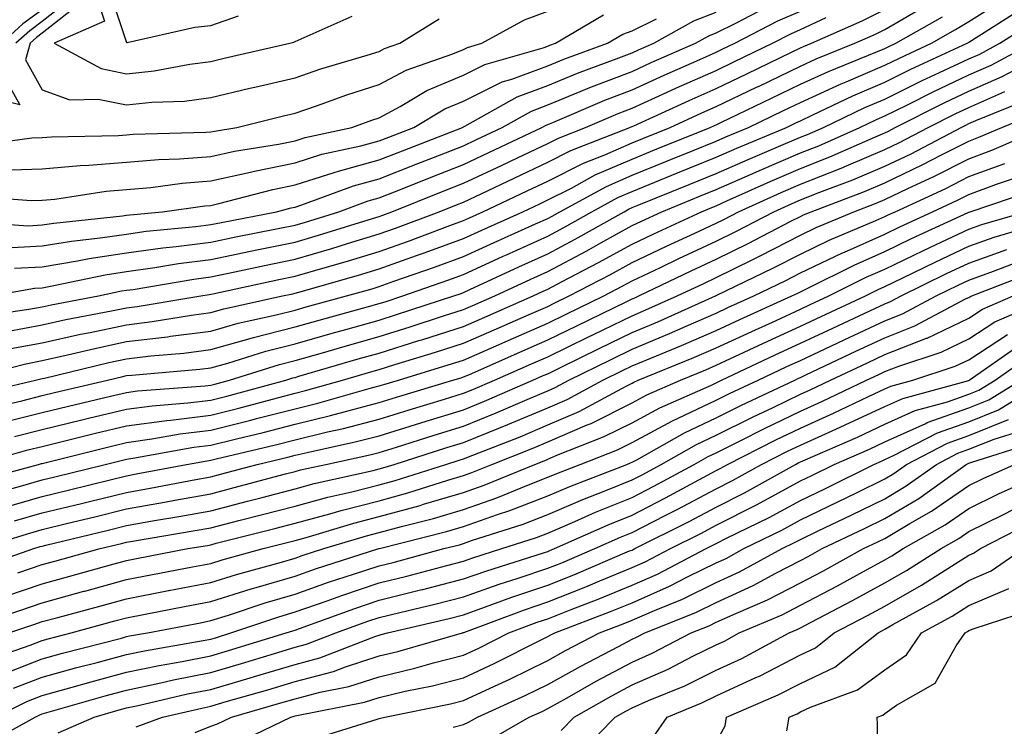
# Model space of a CAD drawing. Units: inches. Extents: x 1002803 to 1005443, y 7245098 to 7247738.
# Drawn here: x 1004325 to 1004442, y 7245431 to 7245515 of the extents above; entities that cross this region are included whole.
import ezdxf

# ---------------------------------------------------------------- set-up
doc = ezdxf.new("R2010")
doc.units = ezdxf.units.IN
doc.header["$MEASUREMENT"] = 0
doc.layers.add('Contour_10027245', color=7, linetype='Continuous', true_color=0xf0742d)

msp = doc.modelspace()

# ---------------------------------------------------------------- linework, layer by layer
at = {"layer": 'Contour_10027245'}
for points in [[(1004335.58, 7245519.45, 3044), (1004338.05, 7245512, 3044), (1004338.14, 7245512.01, 3044), (1004346.14, 7245513.83, 3044), (1004348.05, 7245514.04, 3044), (1004351.32, 7245515.19, 3044)], [(1004318.45, 7245471.92, 3031), (1004326.1, 7245473.87, 3031), (1004328.05, 7245474.24, 3031), (1004331.04, 7245474.91, 3031), (1004334.28, 7245475.69, 3031), (1004338.05, 7245476.49, 3031), (1004342.9, 7245477.07, 3031), (1004343.26, 7245477.13, 3031), (1004348.05, 7245477.75, 3031), (1004351.3, 7245478.67, 3031), (1004355.79, 7245479.66, 3031), (1004358.05, 7245480.24, 3031), (1004359.36, 7245480.61, 3031), (1004364.15, 7245481.92, 3031), (1004367.19, 7245482.78, 3031), (1004368.05, 7245483.03, 3031), (1004369.79, 7245483.66, 3031), (1004374.62, 7245485.35, 3031), (1004378.05, 7245486.6, 3031), (1004381.69, 7245488.28, 3031), (1004386.6, 7245490.47, 3031), (1004388.05, 7245491.13, 3031), (1004388.57, 7245491.4, 3031), (1004389.49, 7245491.92, 3031), (1004395.04, 7245494.93, 3031), (1004398.05, 7245496.25, 3031), (1004402.08, 7245497.89, 3031), (1004405.32, 7245499.19, 3031), (1004408.05, 7245500.3, 3031), (1004409.18, 7245500.79, 3031), (1004411.88, 7245501.92, 3031), (1004416.05, 7245503.92, 3031), (1004418.05, 7245504.88, 3031), (1004422.86, 7245507.11, 3031), (1004423.48, 7245507.35, 3031), (1004428.05, 7245509.3, 3031), (1004429.81, 7245510.16, 3031), (1004433.6, 7245511.92, 3031), (1004436.44, 7245513.53, 3031), (1004438.05, 7245514.5, 3031), (1004442.59, 7245517.38, 3031)], [(1004332.19, 7245517.78, 3041), (1004328.05, 7245514.51, 3041), (1004326.56, 7245513.41, 3041), (1004324.92, 7245511.92, 3041)], [(1004334.25, 7245518.12, 3043), (1004335.43, 7245514.54, 3043), (1004329.44, 7245511.92, 3043), (1004335.03, 7245508.9, 3043), (1004338.05, 7245508.3, 3043), (1004341.33, 7245508.64, 3043), (1004345.58, 7245509.45, 3043), (1004348.05, 7245509.75, 3043), (1004349.8, 7245510.17, 3043), (1004357.44, 7245511.92, 3043), (1004357.92, 7245512.05, 3043), (1004358.05, 7245512.11, 3043), (1004358.41, 7245512.28, 3043), (1004364.82, 7245515.15, 3043)], [(1004319.79, 7245470.18, 3030), (1004327.24, 7245471.92, 3030), (1004327.88, 7245472.09, 3030), (1004328.05, 7245472.12, 3030), (1004328.3, 7245472.17, 3030), (1004335.94, 7245474.03, 3030), (1004338.05, 7245474.47, 3030), (1004340.95, 7245474.82, 3030), (1004344.83, 7245475.14, 3030), (1004348.05, 7245475.57, 3030), (1004353.01, 7245476.96, 3030), (1004353.11, 7245476.98, 3030), (1004358.05, 7245478.24, 3030), (1004360.91, 7245479.06, 3030), (1004366.79, 7245480.66, 3030), (1004368.05, 7245481.01, 3030), (1004368.74, 7245481.23, 3030), (1004370.85, 7245481.92, 3030), (1004376.19, 7245483.78, 3030), (1004378.05, 7245484.46, 3030), (1004382.76, 7245486.63, 3030), (1004383.16, 7245486.81, 3030), (1004388.05, 7245489.03, 3030), (1004389.94, 7245490.03, 3030), (1004393.29, 7245491.92, 3030), (1004396.38, 7245493.59, 3030), (1004398.05, 7245494.32, 3030), (1004402.09, 7245495.96, 3030), (1004403.45, 7245496.52, 3030), (1004408.05, 7245498.38, 3030), (1004410.51, 7245499.46, 3030), (1004416.38, 7245501.92, 3030), (1004417.51, 7245502.46, 3030), (1004418.05, 7245502.72, 3030), (1004419.53, 7245503.4, 3030), (1004424.28, 7245505.69, 3030), (1004428.05, 7245507.3, 3030), (1004431.15, 7245508.82, 3030), (1004437.84, 7245511.92, 3030), (1004437.98, 7245511.99, 3030), (1004438.05, 7245512.04, 3030), (1004438.37, 7245512.24, 3030), (1004444.09, 7245515.88, 3030)], [(1004320.51, 7245479.46, 3034), (1004326.46, 7245480.33, 3034), (1004328.05, 7245480.63, 3034), (1004329.1, 7245480.87, 3034), (1004334.7, 7245481.92, 3034), (1004337.46, 7245482.51, 3034), (1004338.05, 7245482.59, 3034), (1004338.83, 7245482.7, 3034), (1004346.05, 7245483.92, 3034), (1004348.05, 7245484.19, 3034), (1004350.91, 7245484.78, 3034), (1004354.43, 7245485.54, 3034), (1004358.05, 7245486.29, 3034), (1004362.42, 7245487.55, 3034), (1004364.27, 7245488.14, 3034), (1004368.05, 7245489.28, 3034), (1004369.99, 7245489.98, 3034), (1004375.16, 7245491.92, 3034), (1004377.23, 7245492.74, 3034), (1004378.05, 7245493.06, 3034), (1004380.22, 7245494.09, 3034), (1004384.08, 7245495.89, 3034), (1004388.05, 7245497.78, 3034), (1004390.79, 7245499.18, 3034), (1004397.8, 7245501.92, 3034), (1004397.97, 7245502, 3034), (1004398.05, 7245502.03, 3034), (1004398.25, 7245502.12, 3034), (1004404.85, 7245505.12, 3034), (1004408.05, 7245506.55, 3034), (1004411.68, 7245508.29, 3034), (1004416.99, 7245510.86, 3034), (1004418.05, 7245511.37, 3034), (1004418.42, 7245511.55, 3034), (1004419.35, 7245511.92, 3034), (1004425.38, 7245514.59, 3034), (1004428.05, 7245515.93, 3034)], [(1004328.05, 7245515.9, 3040), (1004325.74, 7245514.23, 3040), (1004323.23, 7245511.92, 3040)], [(1004323.77, 7245487.64, 3037), (1004328.05, 7245487.87, 3037), (1004331.53, 7245488.44, 3037), (1004334.93, 7245488.8, 3037), (1004338.05, 7245489.27, 3037), (1004340.38, 7245489.59, 3037), (1004346.29, 7245490.16, 3037), (1004348.05, 7245490.39, 3037), (1004349.32, 7245490.65, 3037), (1004355.86, 7245491.92, 3037), (1004357.59, 7245492.38, 3037), (1004358.05, 7245492.47, 3037), (1004358.85, 7245492.72, 3037), (1004364.98, 7245494.99, 3037), (1004368.05, 7245495.82, 3037), (1004372.42, 7245497.55, 3037), (1004374.48, 7245498.35, 3037), (1004378.05, 7245499.74, 3037), (1004379.52, 7245500.45, 3037), (1004382.64, 7245501.92, 3037), (1004386.11, 7245503.86, 3037), (1004388.05, 7245504.6, 3037), (1004392.58, 7245506.45, 3037), (1004393.24, 7245506.73, 3037), (1004398.05, 7245508.58, 3037), (1004400.34, 7245509.63, 3037), (1004405.58, 7245511.92, 3037), (1004407.17, 7245512.8, 3037), (1004408.05, 7245513.16, 3037), (1004410.47, 7245514.34, 3037), (1004413.86, 7245516.11, 3037)], [(1004332.97, 7245517, 3042), (1004328.05, 7245513.1, 3042), (1004327.37, 7245512.6, 3042), (1004326.62, 7245511.92, 3042), (1004326.07, 7245509.94, 3042), (1004328.05, 7245506.37, 3042), (1004331.33, 7245505.2, 3042), (1004334.68, 7245505.29, 3042), (1004338.05, 7245504.62, 3042), (1004341.07, 7245504.94, 3042), (1004344.91, 7245505.06, 3042), (1004348.05, 7245505.46, 3042), (1004352.7, 7245506.57, 3042), (1004353.26, 7245506.71, 3042), (1004358.05, 7245507.83, 3042), (1004361.1, 7245508.87, 3042), (1004366.62, 7245510.49, 3042), (1004368.05, 7245510.95, 3042), (1004368.67, 7245511.3, 3042), (1004370.49, 7245511.92, 3042), (1004375.14, 7245514.83, 3042)], [(1004319.23, 7245490.74, 3038), (1004326.39, 7245490.26, 3038), (1004328.05, 7245490.35, 3038), (1004329.4, 7245490.57, 3038), (1004337.55, 7245491.42, 3038), (1004338.05, 7245491.49, 3038), (1004338.42, 7245491.55, 3038), (1004342.33, 7245491.92, 3038), (1004347.36, 7245492.61, 3038), (1004348.05, 7245492.66, 3038), (1004349.01, 7245492.88, 3038), (1004355.4, 7245494.57, 3038), (1004358.05, 7245495.09, 3038), (1004362.7, 7245496.57, 3038), (1004363.22, 7245496.75, 3038), (1004368.05, 7245498.07, 3038), (1004370.81, 7245499.16, 3038), (1004377.91, 7245501.92, 3038), (1004378, 7245501.97, 3038), (1004378.05, 7245501.99, 3038), (1004378.2, 7245502.07, 3038), (1004384.41, 7245505.56, 3038), (1004388.05, 7245506.92, 3038), (1004391.59, 7245508.38, 3038), (1004396.17, 7245510.05, 3038), (1004398.05, 7245510.77, 3038), (1004398.84, 7245511.13, 3038), (1004400.65, 7245511.92, 3038), (1004405.4, 7245514.57, 3038), (1004408.05, 7245515.62, 3038)], [(1004319.91, 7245493.78, 3039), (1004326.73, 7245493.24, 3039), (1004328.05, 7245493.28, 3039), (1004329.54, 7245493.41, 3039), (1004335.62, 7245494.35, 3039), (1004338.05, 7245494.55, 3039), (1004340.93, 7245494.8, 3039), (1004344.66, 7245495.31, 3039), (1004348.05, 7245495.57, 3039), (1004352.76, 7245496.63, 3039), (1004353.23, 7245496.74, 3039), (1004358.05, 7245497.72, 3039), (1004361.24, 7245498.73, 3039), (1004365.85, 7245499.72, 3039), (1004368.05, 7245500.32, 3039), (1004369.19, 7245500.78, 3039), (1004372.15, 7245501.92, 3039), (1004375.84, 7245504.13, 3039), (1004378.05, 7245505.05, 3039), (1004382.65, 7245507.32, 3039), (1004383.78, 7245507.65, 3039), (1004388.05, 7245509.25, 3039), (1004389.94, 7245510.03, 3039), (1004395.13, 7245511.92, 3039), (1004396.97, 7245513, 3039), (1004398.05, 7245513.38, 3039), (1004400.96, 7245514.83, 3039)], [(1004320.21, 7245499.76, 3041), (1004326.8, 7245500.67, 3041), (1004328.05, 7245500.71, 3041), (1004329.15, 7245500.82, 3041), (1004337.1, 7245500.97, 3041), (1004338.05, 7245501.05, 3041), (1004338.85, 7245501.12, 3041), (1004347.48, 7245501.35, 3041), (1004348.05, 7245501.4, 3041), (1004348.48, 7245501.49, 3041), (1004351.16, 7245501.92, 3041), (1004356.68, 7245503.29, 3041), (1004358.05, 7245503.61, 3041), (1004360.61, 7245504.48, 3041), (1004364.19, 7245505.78, 3041), (1004368.05, 7245507.01, 3041), (1004371.24, 7245508.73, 3041), (1004376.79, 7245510.66, 3041), (1004378.05, 7245511.19, 3041), (1004378.54, 7245511.43, 3041), (1004380.24, 7245511.92, 3041), (1004385.29, 7245514.68, 3041), (1004388.05, 7245515.72, 3041)], [(1004322.01, 7245481.92, 3035), (1004327.11, 7245482.86, 3035), (1004328.05, 7245482.9, 3035), (1004329.23, 7245483.1, 3035), (1004335.53, 7245484.44, 3035), (1004338.05, 7245484.82, 3035), (1004341.42, 7245485.29, 3035), (1004344.21, 7245485.76, 3035), (1004348.05, 7245486.25, 3035), (1004352.75, 7245487.22, 3035), (1004353.51, 7245487.38, 3035), (1004358.05, 7245488.3, 3035), (1004360.85, 7245489.12, 3035), (1004367.26, 7245491.13, 3035), (1004368.05, 7245491.36, 3035), (1004368.46, 7245491.51, 3035), (1004369.54, 7245491.92, 3035), (1004375.63, 7245494.34, 3035), (1004378.05, 7245495.29, 3035), (1004382.55, 7245497.42, 3035), (1004384.44, 7245498.31, 3035), (1004388.05, 7245500.02, 3035), (1004389.31, 7245500.66, 3035), (1004392.53, 7245501.92, 3035), (1004396.4, 7245503.57, 3035), (1004398.05, 7245504.21, 3035), (1004402.23, 7245506.1, 3035), (1004403.35, 7245506.62, 3035), (1004408.05, 7245508.7, 3035), (1004410.23, 7245509.74, 3035), (1004414.73, 7245511.92, 3035), (1004416.92, 7245513.05, 3035), (1004418.05, 7245513.55, 3035), (1004421.09, 7245514.96, 3035)], [(1004323.14, 7245496.83, 3040), (1004328.05, 7245497, 3040), (1004332.55, 7245497.42, 3040), (1004333.57, 7245497.44, 3040), (1004338.05, 7245497.8, 3040), (1004341.84, 7245498.13, 3040), (1004344.33, 7245498.2, 3040), (1004348.05, 7245498.49, 3040), (1004350.85, 7245499.12, 3040), (1004356.08, 7245499.95, 3040), (1004358.05, 7245500.34, 3040), (1004359.25, 7245500.72, 3040), (1004364.81, 7245501.92, 3040), (1004367.18, 7245502.79, 3040), (1004368.05, 7245503.06, 3040), (1004370.53, 7245504.4, 3040), (1004373.68, 7245506.29, 3040), (1004378.05, 7245508.12, 3040), (1004380.59, 7245509.38, 3040), (1004387.5, 7245511.37, 3040), (1004388.05, 7245511.58, 3040), (1004388.29, 7245511.68, 3040), (1004388.95, 7245511.92, 3040), (1004394.68, 7245515.29, 3040)], [(1004323.83, 7245477.7, 3033), (1004328.05, 7245478.5, 3033), (1004330.84, 7245479.13, 3033), (1004336.27, 7245480.14, 3033), (1004338.05, 7245480.51, 3033), (1004339.3, 7245480.67, 3033), (1004346.85, 7245481.92, 3033), (1004347.87, 7245482.1, 3033), (1004348.05, 7245482.12, 3033), (1004348.29, 7245482.16, 3033), (1004356.11, 7245483.86, 3033), (1004358.05, 7245484.26, 3033), (1004361.36, 7245485.23, 3033), (1004364, 7245485.97, 3033), (1004368.05, 7245487.2, 3033), (1004371.53, 7245488.44, 3033), (1004376.41, 7245490.28, 3033), (1004378.05, 7245490.88, 3033), (1004378.76, 7245491.21, 3033), (1004380.35, 7245491.92, 3033), (1004385.59, 7245494.38, 3033), (1004388.05, 7245495.54, 3033), (1004392.28, 7245497.69, 3033), (1004394.81, 7245498.68, 3033), (1004398.05, 7245500.09, 3033), (1004399.35, 7245500.62, 3033), (1004402.57, 7245501.92, 3033), (1004406.33, 7245503.64, 3033), (1004408.05, 7245504.4, 3033), (1004412.82, 7245506.69, 3033), (1004413.14, 7245506.83, 3033), (1004418.05, 7245509.21, 3033), (1004419.91, 7245510.06, 3033), (1004424.49, 7245511.92, 3033), (1004426.96, 7245513.01, 3033), (1004428.05, 7245513.56, 3033), (1004431.93, 7245515.8, 3033)], [(1004324.31, 7245475.66, 3032), (1004328.05, 7245476.37, 3032), (1004332.59, 7245477.38, 3032), (1004333.72, 7245477.59, 3032), (1004338.05, 7245478.5, 3032), (1004341.1, 7245478.87, 3032), (1004345.77, 7245479.64, 3032), (1004348.05, 7245479.94, 3032), (1004349.59, 7245480.38, 3032), (1004356.56, 7245481.92, 3032), (1004357.79, 7245482.18, 3032), (1004358.05, 7245482.24, 3032), (1004358.51, 7245482.38, 3032), (1004365.59, 7245484.38, 3032), (1004368.05, 7245485.12, 3032), (1004373.03, 7245486.9, 3032), (1004373.06, 7245486.91, 3032), (1004378.05, 7245488.74, 3032), (1004380.23, 7245489.74, 3032), (1004385.1, 7245491.92, 3032), (1004387.1, 7245492.87, 3032), (1004388.05, 7245493.32, 3032), (1004390.86, 7245494.73, 3032), (1004393.69, 7245496.28, 3032), (1004398.05, 7245498.17, 3032), (1004400.72, 7245499.25, 3032), (1004407.33, 7245501.92, 3032), (1004407.83, 7245502.14, 3032), (1004408.05, 7245502.24, 3032), (1004408.67, 7245502.55, 3032), (1004414.59, 7245505.38, 3032), (1004418.05, 7245507.05, 3032), (1004421.39, 7245508.58, 3032), (1004426.99, 7245510.86, 3032), (1004428.05, 7245511.3, 3032), (1004428.46, 7245511.51, 3032), (1004429.35, 7245511.92, 3032), (1004434.9, 7245515.07, 3032)], [(1004324.76, 7245485.21, 3036), (1004328.05, 7245485.39, 3036), (1004332.21, 7245486.08, 3036), (1004333.6, 7245486.37, 3036), (1004338.05, 7245487.05, 3036), (1004342.34, 7245487.63, 3036), (1004343.92, 7245487.79, 3036), (1004348.05, 7245488.32, 3036), (1004351.03, 7245488.94, 3036), (1004356.04, 7245489.91, 3036), (1004358.05, 7245490.32, 3036), (1004359.29, 7245490.68, 3036), (1004363.25, 7245491.92, 3036), (1004366.75, 7245493.22, 3036), (1004368.05, 7245493.57, 3036), (1004370.77, 7245494.64, 3036), (1004374.03, 7245495.94, 3036), (1004378.05, 7245497.52, 3036), (1004381.04, 7245498.93, 3036), (1004387.35, 7245501.92, 3036), (1004387.8, 7245502.17, 3036), (1004388.05, 7245502.27, 3036), (1004388.64, 7245502.51, 3036), (1004394.82, 7245505.15, 3036), (1004398.05, 7245506.39, 3036), (1004401.86, 7245508.11, 3036), (1004406.12, 7245509.99, 3036), (1004408.05, 7245510.85, 3036), (1004408.77, 7245511.2, 3036), (1004410.27, 7245511.92, 3036), (1004415.38, 7245514.59, 3036), (1004418.05, 7245515.74, 3036)], [(1004321.46, 7245468.51, 3029), (1004325.61, 7245469.48, 3029), (1004328.05, 7245470.09, 3029), (1004329.51, 7245470.46, 3029), (1004335.79, 7245471.92, 3029), (1004337.61, 7245472.36, 3029), (1004338.05, 7245472.46, 3029), (1004338.66, 7245472.53, 3029), (1004346.76, 7245473.21, 3029), (1004348.05, 7245473.38, 3029), (1004350.08, 7245473.95, 3029), (1004354.6, 7245475.37, 3029), (1004358.05, 7245476.25, 3029), (1004362.46, 7245477.51, 3029), (1004364.08, 7245477.95, 3029), (1004368.05, 7245479.06, 3029), (1004370.23, 7245479.74, 3029), (1004376.91, 7245481.92, 3029), (1004377.76, 7245482.21, 3029), (1004378.05, 7245482.32, 3029), (1004378.8, 7245482.67, 3029), (1004384.6, 7245485.37, 3029), (1004388.05, 7245486.92, 3029), (1004391.31, 7245488.66, 3029), (1004397.11, 7245491.92, 3029), (1004397.72, 7245492.25, 3029), (1004398.05, 7245492.4, 3029), (1004398.85, 7245492.72, 3029), (1004404.82, 7245495.15, 3029), (1004408.05, 7245496.46, 3029), (1004411.84, 7245498.13, 3029), (1004416.01, 7245499.88, 3029), (1004418.05, 7245500.75, 3029), (1004418.89, 7245501.08, 3029), (1004420.77, 7245501.92, 3029), (1004425.69, 7245504.28, 3029), (1004428.05, 7245505.29, 3029), (1004432.49, 7245507.48, 3029), (1004434.56, 7245508.43, 3029), (1004438.05, 7245510.08, 3029), (1004439.33, 7245510.64, 3029), (1004441.71, 7245511.92, 3029), (1004445.59, 7245514.38, 3029)], [(1004323.13, 7245466.84, 3028), (1004328.05, 7245468.08, 3028), (1004331.14, 7245468.83, 3028), (1004336.14, 7245470.01, 3028), (1004338.05, 7245470.46, 3028), (1004339.33, 7245470.64, 3028), (1004347.38, 7245471.25, 3028), (1004348.05, 7245471.33, 3028), (1004348.52, 7245471.45, 3028), (1004350.27, 7245471.92, 3028), (1004356.19, 7245473.78, 3028), (1004358.05, 7245474.24, 3028), (1004361.31, 7245475.18, 3028), (1004364, 7245475.97, 3028), (1004368.05, 7245477.11, 3028), (1004371.72, 7245478.25, 3028), (1004375.67, 7245479.54, 3028), (1004378.05, 7245480.3, 3028), (1004379.17, 7245480.8, 3028), (1004381.75, 7245481.92, 3028), (1004386.05, 7245483.92, 3028), (1004388.05, 7245484.82, 3028), (1004392.69, 7245487.28, 3028), (1004394.36, 7245488.23, 3028), (1004398.05, 7245490.27, 3028), (1004399.16, 7245490.81, 3028), (1004401.59, 7245491.92, 3028), (1004406.18, 7245493.79, 3028), (1004408.05, 7245494.55, 3028), (1004412.75, 7245496.62, 3028), (1004413.17, 7245496.8, 3028), (1004418.05, 7245498.89, 3028), (1004420.22, 7245499.75, 3028), (1004425.11, 7245501.92, 3028), (1004427.09, 7245502.88, 3028), (1004428.05, 7245503.29, 3028), (1004430.74, 7245504.61, 3028), (1004433.81, 7245506.16, 3028), (1004438.05, 7245508.16, 3028), (1004440.67, 7245509.3, 3028), (1004445.57, 7245511.92, 3028)], [(1004324.73, 7245465.24, 3027), (1004328.05, 7245466.07, 3027), (1004332.76, 7245467.21, 3027), (1004333.53, 7245467.4, 3027), (1004338.05, 7245468.48, 3027), (1004341.08, 7245468.89, 3027), (1004345.34, 7245469.21, 3027), (1004348.05, 7245469.55, 3027), (1004349.94, 7245470.03, 3027), (1004356.95, 7245471.92, 3027), (1004357.79, 7245472.18, 3027), (1004358.05, 7245472.25, 3027), (1004358.51, 7245472.38, 3027), (1004365.53, 7245474.44, 3027), (1004368.05, 7245475.14, 3027), (1004372.75, 7245476.62, 3027), (1004373.22, 7245476.75, 3027), (1004378.05, 7245478.31, 3027), (1004380.57, 7245479.4, 3027), (1004386.31, 7245481.92, 3027), (1004387.5, 7245482.47, 3027), (1004388.05, 7245482.72, 3027), (1004389.76, 7245483.63, 3027), (1004394.09, 7245485.88, 3027), (1004398.05, 7245488.08, 3027), (1004400.66, 7245489.31, 3027), (1004406.3, 7245491.92, 3027), (1004407.54, 7245492.43, 3027), (1004408.05, 7245492.63, 3027), (1004409.32, 7245493.19, 3027), (1004414.47, 7245495.5, 3027), (1004418.05, 7245497.03, 3027), (1004421.55, 7245498.42, 3027), (1004426.95, 7245500.82, 3027), (1004428.05, 7245501.29, 3027), (1004428.48, 7245501.49, 3027), (1004429.3, 7245501.92, 3027), (1004435.12, 7245504.85, 3027), (1004438.05, 7245506.24, 3027), (1004442.01, 7245507.96, 3027), (1004446.49, 7245510.36, 3027)], [(1004323.72, 7245507.59, 3041), (1004325.38, 7245504.59, 3041), (1004321.66, 7245505.53, 3041)], [(1004320.19, 7245461.92, 3026), (1004326.34, 7245463.63, 3026), (1004328.05, 7245464.05, 3026), (1004330.87, 7245464.74, 3026), (1004334.35, 7245465.62, 3026), (1004338.05, 7245466.51, 3026), (1004342.82, 7245467.15, 3026), (1004343.32, 7245467.19, 3026), (1004348.05, 7245467.76, 3026), (1004351.37, 7245468.6, 3026), (1004355.97, 7245469.84, 3026), (1004358.05, 7245470.38, 3026), (1004359.29, 7245470.68, 3026), (1004363.67, 7245471.92, 3026), (1004367.05, 7245472.92, 3026), (1004368.05, 7245473.19, 3026), (1004369.9, 7245473.77, 3026), (1004374.73, 7245475.24, 3026), (1004378.05, 7245476.3, 3026), (1004381.96, 7245478.01, 3026), (1004385.85, 7245479.72, 3026), (1004388.05, 7245480.68, 3026), (1004388.88, 7245481.09, 3026), (1004390.59, 7245481.92, 3026), (1004395.49, 7245484.48, 3026), (1004398.05, 7245485.89, 3026), (1004402.14, 7245487.83, 3026), (1004405.52, 7245489.39, 3026), (1004408.05, 7245490.56, 3026), (1004408.96, 7245491.01, 3026), (1004410.7, 7245491.92, 3026), (1004415.77, 7245494.2, 3026), (1004418.05, 7245495.17, 3026), (1004422.87, 7245497.1, 3026), (1004423.5, 7245497.37, 3026), (1004428.05, 7245499.3, 3026), (1004429.82, 7245500.15, 3026), (1004433.21, 7245501.92, 3026), (1004436.43, 7245503.54, 3026), (1004438.05, 7245504.3, 3026), (1004442.3, 7245506.17, 3026)], [(1004320.08, 7245459.89, 3025), (1004327.61, 7245461.92, 3025), (1004327.95, 7245462.02, 3025), (1004328.05, 7245462.04, 3025), (1004328.21, 7245462.08, 3025), (1004335.95, 7245464.02, 3025), (1004338.05, 7245464.53, 3025), (1004341.07, 7245464.94, 3025), (1004344.43, 7245465.54, 3025), (1004348.05, 7245465.98, 3025), (1004352.81, 7245467.16, 3025), (1004353.48, 7245467.35, 3025), (1004358.05, 7245468.53, 3025), (1004360.77, 7245469.2, 3025), (1004367.12, 7245470.99, 3025), (1004368.05, 7245471.23, 3025), (1004368.58, 7245471.39, 3025), (1004370.32, 7245471.92, 3025), (1004376.24, 7245473.73, 3025), (1004378.05, 7245474.31, 3025), (1004382.3, 7245476.17, 3025), (1004383.34, 7245476.63, 3025), (1004388.05, 7245478.69, 3025), (1004390.22, 7245479.75, 3025), (1004394.7, 7245481.92, 3025), (1004396.9, 7245483.07, 3025), (1004398.05, 7245483.71, 3025), (1004401.44, 7245485.31, 3025), (1004403.62, 7245486.35, 3025), (1004408.05, 7245488.41, 3025), (1004410.39, 7245489.58, 3025), (1004414.9, 7245491.92, 3025), (1004417.07, 7245492.9, 3025), (1004418.05, 7245493.32, 3025), (1004420.36, 7245494.23, 3025), (1004424.26, 7245495.71, 3025), (1004428.05, 7245497.32, 3025), (1004431.17, 7245498.8, 3025), (1004437.12, 7245501.92, 3025), (1004437.74, 7245502.23, 3025), (1004438.05, 7245502.38, 3025), (1004438.87, 7245502.74, 3025), (1004444.83, 7245505.14, 3025)], [(1004321.66, 7245458.31, 3024), (1004325.47, 7245459.34, 3024), (1004328.05, 7245460.07, 3024), (1004329.53, 7245460.44, 3024), (1004335.51, 7245461.92, 3024), (1004338.05, 7245462.55, 3024), (1004338.78, 7245462.65, 3024), (1004346.02, 7245463.95, 3024), (1004348.05, 7245464.2, 3024), (1004351.09, 7245464.96, 3024), (1004354.26, 7245465.71, 3024), (1004358.05, 7245466.7, 3024), (1004362.26, 7245467.71, 3024), (1004364.46, 7245468.33, 3024), (1004368.05, 7245469.25, 3024), (1004370.08, 7245469.89, 3024), (1004376.78, 7245471.92, 3024), (1004377.76, 7245472.21, 3024), (1004378.05, 7245472.31, 3024), (1004378.74, 7245472.61, 3024), (1004384.74, 7245475.23, 3024), (1004388.05, 7245476.69, 3024), (1004391.57, 7245478.4, 3024), (1004397.34, 7245481.21, 3024), (1004398.05, 7245481.56, 3024), (1004398.3, 7245481.67, 3024), (1004398.88, 7245481.92, 3024), (1004405.08, 7245484.89, 3024), (1004408.05, 7245486.27, 3024), (1004411.84, 7245488.13, 3024), (1004416.91, 7245490.78, 3024), (1004418.05, 7245491.36, 3024), (1004418.42, 7245491.55, 3024), (1004419.31, 7245491.92, 3024), (1004425.65, 7245494.32, 3024), (1004428.05, 7245495.34, 3024), (1004432.5, 7245497.47, 3024), (1004434.79, 7245498.66, 3024), (1004438.05, 7245500.31, 3024), (1004439.22, 7245500.75, 3024), (1004441.94, 7245501.92, 3024), (1004446.29, 7245503.68, 3024)], [(1004323.24, 7245456.73, 3023), (1004328.05, 7245458.11, 3023), (1004331.11, 7245458.86, 3023), (1004336.27, 7245460.14, 3023), (1004338.05, 7245460.57, 3023), (1004339.19, 7245460.78, 3023), (1004345.16, 7245461.92, 3023), (1004347.61, 7245462.36, 3023), (1004348.05, 7245462.42, 3023), (1004348.7, 7245462.57, 3023), (1004355.73, 7245464.24, 3023), (1004358.05, 7245464.85, 3023), (1004361.91, 7245465.78, 3023), (1004363.79, 7245466.18, 3023), (1004368.05, 7245467.28, 3023), (1004371.59, 7245468.38, 3023), (1004375.79, 7245469.66, 3023), (1004378.05, 7245470.36, 3023), (1004379.16, 7245470.81, 3023), (1004381.72, 7245471.92, 3023), (1004386.13, 7245473.84, 3023), (1004388.05, 7245474.68, 3023), (1004392.9, 7245477.07, 3023), (1004393.47, 7245477.34, 3023), (1004398.05, 7245479.57, 3023), (1004399.71, 7245480.26, 3023), (1004403.42, 7245481.92, 3023), (1004406.56, 7245483.41, 3023), (1004408.05, 7245484.11, 3023), (1004412.38, 7245486.25, 3023), (1004413.28, 7245486.69, 3023), (1004418.05, 7245489.13, 3023), (1004419.93, 7245490.04, 3023), (1004424.38, 7245491.92, 3023), (1004427.04, 7245492.93, 3023), (1004428.05, 7245493.36, 3023), (1004430.79, 7245494.66, 3023), (1004433.88, 7245496.09, 3023), (1004438.05, 7245498.2, 3023), (1004440.76, 7245499.21, 3023), (1004447.03, 7245501.92, 3023)], [(1004324.76, 7245455.21, 3022), (1004328.05, 7245456.16, 3022), (1004332.69, 7245457.28, 3022), (1004333.66, 7245457.53, 3022), (1004338.05, 7245458.6, 3022), (1004340.86, 7245459.11, 3022), (1004346.26, 7245460.13, 3022), (1004348.05, 7245460.46, 3022), (1004349.21, 7245460.76, 3022), (1004353.57, 7245461.92, 3022), (1004357.19, 7245462.78, 3022), (1004358.05, 7245463, 3022), (1004359.48, 7245463.35, 3022), (1004365.35, 7245464.62, 3022), (1004368.05, 7245465.31, 3022), (1004372.98, 7245466.85, 3022), (1004373.09, 7245466.88, 3022), (1004378.05, 7245468.41, 3022), (1004380.55, 7245469.42, 3022), (1004386.29, 7245471.92, 3022), (1004387.51, 7245472.46, 3022), (1004388.05, 7245472.69, 3022), (1004389.56, 7245473.43, 3022), (1004394.24, 7245475.73, 3022), (1004398.05, 7245477.58, 3022), (1004401.11, 7245478.86, 3022), (1004407.96, 7245481.92, 3022), (1004408.02, 7245481.95, 3022), (1004408.05, 7245481.96, 3022), (1004408.13, 7245482, 3022), (1004414.77, 7245485.2, 3022), (1004418.05, 7245486.89, 3022), (1004421.45, 7245488.52, 3022), (1004427.01, 7245490.88, 3022), (1004428.05, 7245491.34, 3022), (1004428.44, 7245491.53, 3022), (1004429.27, 7245491.92, 3022), (1004435.29, 7245494.68, 3022), (1004438.05, 7245496.09, 3022), (1004442.31, 7245497.66, 3022)], [(1004320.65, 7245451.92, 3021), (1004326.28, 7245453.69, 3021), (1004328.05, 7245454.2, 3021), (1004331.06, 7245454.93, 3021), (1004334.27, 7245455.7, 3021), (1004338.05, 7245456.63, 3021), (1004342.54, 7245457.43, 3021), (1004343.8, 7245457.67, 3021), (1004348.05, 7245458.44, 3021), (1004350.81, 7245459.16, 3021), (1004356.91, 7245460.78, 3021), (1004358.05, 7245461.08, 3021), (1004358.71, 7245461.26, 3021), (1004361.7, 7245461.92, 3021), (1004366.93, 7245463.04, 3021), (1004368.05, 7245463.34, 3021), (1004370.11, 7245463.98, 3021), (1004374.57, 7245465.4, 3021), (1004378.05, 7245466.47, 3021), (1004381.94, 7245468.03, 3021), (1004385.89, 7245469.76, 3021), (1004388.05, 7245470.67, 3021), (1004388.92, 7245471.05, 3021), (1004390.54, 7245471.92, 3021), (1004395.58, 7245474.39, 3021), (1004398.05, 7245475.59, 3021), (1004402.51, 7245477.46, 3021), (1004404.46, 7245478.33, 3021), (1004408.05, 7245479.89, 3021), (1004409.44, 7245480.53, 3021), (1004412.5, 7245481.92, 3021), (1004416.24, 7245483.73, 3021), (1004418.05, 7245484.65, 3021), (1004422.96, 7245487.01, 3021), (1004423.26, 7245487.13, 3021), (1004428.05, 7245489.26, 3021), (1004429.84, 7245490.13, 3021), (1004433.71, 7245491.92, 3021), (1004436.68, 7245493.29, 3021), (1004438.05, 7245493.98, 3021), (1004441.31, 7245495.18, 3021), (1004443.91, 7245496.06, 3021)], [(1004320.37, 7245449.6, 3020), (1004327.03, 7245451.92, 3020), (1004327.81, 7245452.16, 3020), (1004328.05, 7245452.23, 3020), (1004328.46, 7245452.33, 3020), (1004335.85, 7245454.12, 3020), (1004338.05, 7245454.65, 3020), (1004341.38, 7245455.25, 3020), (1004344.24, 7245455.73, 3020), (1004348.05, 7245456.42, 3020), (1004352.42, 7245457.55, 3020), (1004354.13, 7245458, 3020), (1004358.05, 7245459.03, 3020), (1004360.33, 7245459.64, 3020), (1004367.33, 7245461.2, 3020), (1004368.05, 7245461.38, 3020), (1004368.47, 7245461.5, 3020), (1004369.8, 7245461.92, 3020), (1004376.06, 7245463.91, 3020), (1004378.05, 7245464.53, 3020), (1004382.42, 7245466.3, 3020), (1004383.32, 7245466.65, 3020), (1004388.05, 7245468.64, 3020), (1004390.34, 7245469.63, 3020), (1004394.6, 7245471.92, 3020), (1004396.92, 7245473.05, 3020), (1004398.05, 7245473.61, 3020), (1004400.95, 7245474.82, 3020), (1004403.94, 7245476.03, 3020), (1004408.05, 7245477.82, 3020), (1004410.84, 7245479.13, 3020), (1004417.04, 7245481.92, 3020), (1004417.73, 7245482.24, 3020), (1004418.05, 7245482.42, 3020), (1004419, 7245482.87, 3020), (1004424.41, 7245485.56, 3020), (1004428.05, 7245487.18, 3020), (1004431.24, 7245488.73, 3020), (1004437.95, 7245491.82, 3020), (1004438.05, 7245491.87, 3020), (1004438.09, 7245491.88, 3020), (1004438.21, 7245491.92, 3020), (1004445.56, 7245494.41, 3020)], [(1004325.16, 7245449.03, 3019), (1004328.05, 7245450.03, 3019), (1004329.53, 7245450.44, 3019), (1004334.9, 7245451.92, 3019), (1004337.43, 7245452.54, 3019), (1004338.05, 7245452.68, 3019), (1004338.98, 7245452.85, 3019), (1004345.95, 7245454.02, 3019), (1004348.05, 7245454.4, 3019), (1004351.39, 7245455.26, 3019), (1004354.04, 7245455.93, 3019), (1004358.05, 7245456.98, 3019), (1004361.93, 7245458.04, 3019), (1004364.81, 7245458.68, 3019), (1004368.05, 7245459.49, 3019), (1004369.95, 7245460.02, 3019), (1004375.95, 7245461.92, 3019), (1004377.54, 7245462.43, 3019), (1004378.05, 7245462.58, 3019), (1004379.16, 7245463.03, 3019), (1004384.76, 7245465.21, 3019), (1004388.05, 7245466.61, 3019), (1004391.76, 7245468.21, 3019), (1004397.35, 7245471.22, 3019), (1004398.05, 7245471.57, 3019), (1004398.28, 7245471.69, 3019), (1004398.8, 7245471.92, 3019), (1004405.37, 7245474.6, 3019), (1004408.05, 7245475.76, 3019), (1004412.26, 7245477.71, 3019), (1004415.15, 7245479.02, 3019), (1004418.05, 7245480.34, 3019), (1004419.12, 7245480.85, 3019), (1004421.42, 7245481.92, 3019), (1004425.84, 7245484.13, 3019), (1004428.05, 7245485.1, 3019), (1004432.64, 7245487.33, 3019), (1004434.15, 7245488.02, 3019), (1004438.05, 7245489.85, 3019), (1004439.57, 7245490.4, 3019), (1004444.75, 7245491.92, 3019)], [(1004323.7, 7245446.27, 3018), (1004328.05, 7245447.76, 3018), (1004331.31, 7245448.66, 3018), (1004336.13, 7245450, 3018), (1004338.05, 7245450.52, 3018), (1004339.22, 7245450.75, 3018), (1004345.34, 7245451.92, 3018), (1004347.66, 7245452.31, 3018), (1004348.05, 7245452.38, 3018), (1004348.67, 7245452.55, 3018), (1004355.66, 7245454.31, 3018), (1004358.05, 7245454.94, 3018), (1004362.2, 7245456.07, 3018), (1004363.51, 7245456.46, 3018), (1004368.05, 7245457.6, 3018), (1004371.43, 7245458.54, 3018), (1004376.17, 7245460.04, 3018), (1004378.05, 7245460.59, 3018), (1004379.03, 7245460.94, 3018), (1004381.4, 7245461.92, 3018), (1004386.18, 7245463.79, 3018), (1004388.05, 7245464.58, 3018), (1004392.74, 7245466.61, 3018), (1004393.19, 7245466.78, 3018), (1004398.05, 7245469.22, 3018), (1004399.81, 7245470.16, 3018), (1004403.79, 7245471.92, 3018), (1004406.82, 7245473.15, 3018), (1004408.05, 7245473.69, 3018), (1004411.36, 7245475.23, 3018), (1004413.66, 7245476.31, 3018), (1004418.05, 7245478.32, 3018), (1004420.5, 7245479.47, 3018), (1004425.75, 7245481.92, 3018), (1004427.29, 7245482.68, 3018), (1004428.05, 7245483.02, 3018), (1004430.19, 7245484.06, 3018), (1004434.03, 7245485.94, 3018), (1004438.05, 7245487.84, 3018), (1004441.06, 7245488.91, 3018), (1004446.7, 7245490.57, 3018)], [(1004318.42, 7245442.29, 3017), (1004325.38, 7245444.59, 3017), (1004328.05, 7245445.5, 3017), (1004332.99, 7245446.86, 3017), (1004333.08, 7245446.89, 3017), (1004338.05, 7245448.26, 3017), (1004341.13, 7245448.84, 3017), (1004345.88, 7245449.75, 3017), (1004348.05, 7245450.17, 3017), (1004349.38, 7245450.59, 3017), (1004354.25, 7245451.92, 3017), (1004357.28, 7245452.69, 3017), (1004358.05, 7245452.89, 3017), (1004359.38, 7245453.25, 3017), (1004365.02, 7245454.95, 3017), (1004368.05, 7245455.72, 3017), (1004372.91, 7245457.06, 3017), (1004373.31, 7245457.18, 3017), (1004378.05, 7245458.58, 3017), (1004380.52, 7245459.45, 3017), (1004386.5, 7245461.92, 3017), (1004387.61, 7245462.36, 3017), (1004388.05, 7245462.54, 3017), (1004389.14, 7245463.01, 3017), (1004394.75, 7245465.22, 3017), (1004398.05, 7245466.87, 3017), (1004401.34, 7245468.63, 3017), (1004407.47, 7245471.34, 3017), (1004408.05, 7245471.62, 3017), (1004408.68, 7245471.92, 3017), (1004415.05, 7245474.92, 3017), (1004418.05, 7245476.3, 3017), (1004421.88, 7245478.09, 3017), (1004426.28, 7245480.15, 3017), (1004428.05, 7245480.98, 3017), (1004428.72, 7245481.25, 3017), (1004430, 7245481.92, 3017), (1004435.39, 7245484.58, 3017), (1004438.05, 7245485.82, 3017), (1004442.54, 7245487.43, 3017)], [(1004324.07, 7245441.92, 3016), (1004327.06, 7245442.91, 3016), (1004328.05, 7245443.25, 3016), (1004329.88, 7245443.75, 3016), (1004334.87, 7245445.1, 3016), (1004338.05, 7245445.98, 3016), (1004343.03, 7245446.94, 3016), (1004343.08, 7245446.95, 3016), (1004348.05, 7245447.9, 3016), (1004351.11, 7245448.86, 3016), (1004356.46, 7245450.33, 3016), (1004358.05, 7245450.8, 3016), (1004358.88, 7245451.09, 3016), (1004361.48, 7245451.92, 3016), (1004366.53, 7245453.44, 3016), (1004368.05, 7245453.82, 3016), (1004370.68, 7245454.55, 3016), (1004374.47, 7245455.5, 3016), (1004378.05, 7245456.56, 3016), (1004382.01, 7245457.96, 3016), (1004385.55, 7245459.42, 3016), (1004388.05, 7245460.39, 3016), (1004389.12, 7245460.85, 3016), (1004391.9, 7245461.92, 3016), (1004396.31, 7245463.66, 3016), (1004398.05, 7245464.53, 3016), (1004402.86, 7245467.11, 3016), (1004403.52, 7245467.39, 3016), (1004408.05, 7245469.54, 3016), (1004409.64, 7245470.33, 3016), (1004413.02, 7245471.92, 3016), (1004416.44, 7245473.53, 3016), (1004418.05, 7245474.26, 3016), (1004422.49, 7245476.36, 3016), (1004423.25, 7245476.72, 3016), (1004428.05, 7245478.97, 3016), (1004430.17, 7245479.8, 3016), (1004434.17, 7245481.92, 3016), (1004436.77, 7245483.2, 3016), (1004438.05, 7245483.8, 3016), (1004440.98, 7245484.85, 3016), (1004443.96, 7245486.01, 3016)], [(1004321.33, 7245438.64, 3015), (1004326.59, 7245440.46, 3015), (1004328.05, 7245441.02, 3015), (1004328.75, 7245441.22, 3015), (1004331.48, 7245441.92, 3015), (1004336.64, 7245443.33, 3015), (1004338.05, 7245443.72, 3015), (1004340.27, 7245444.14, 3015), (1004344.93, 7245445.04, 3015), (1004348.05, 7245445.63, 3015), (1004352.84, 7245447.13, 3015), (1004353.43, 7245447.3, 3015), (1004358.05, 7245448.67, 3015), (1004360.46, 7245449.51, 3015), (1004367.99, 7245451.92, 3015), (1004368.04, 7245451.93, 3015), (1004368.05, 7245451.94, 3015), (1004368.07, 7245451.94, 3015), (1004376.02, 7245453.95, 3015), (1004378.05, 7245454.55, 3015), (1004382.1, 7245455.97, 3015), (1004383.54, 7245456.43, 3015), (1004388.05, 7245458.18, 3015), (1004390.67, 7245459.3, 3015), (1004397.43, 7245461.92, 3015), (1004397.87, 7245462.1, 3015), (1004398.05, 7245462.18, 3015), (1004398.61, 7245462.48, 3015), (1004404.29, 7245465.68, 3015), (1004408.05, 7245467.46, 3015), (1004411.03, 7245468.94, 3015), (1004417.36, 7245471.92, 3015), (1004417.83, 7245472.14, 3015), (1004418.05, 7245472.24, 3015), (1004418.67, 7245472.54, 3015), (1004424.61, 7245475.36, 3015), (1004428.05, 7245476.96, 3015), (1004431.61, 7245478.36, 3015), (1004437.73, 7245481.6, 3015), (1004438.05, 7245481.75, 3015), (1004438.16, 7245481.81, 3015), (1004438.39, 7245481.92, 3015), (1004445.34, 7245484.63, 3015)], [(1004323.07, 7245436.9, 3014), (1004328.05, 7245438.84, 3014), (1004330.46, 7245439.51, 3014), (1004337.44, 7245441.31, 3014), (1004338.05, 7245441.48, 3014), (1004338.41, 7245441.56, 3014), (1004340.53, 7245441.92, 3014), (1004346.84, 7245443.13, 3014), (1004348.05, 7245443.37, 3014), (1004350.15, 7245444.02, 3014), (1004354.5, 7245445.47, 3014), (1004358.05, 7245446.53, 3014), (1004362.04, 7245447.93, 3014), (1004365, 7245448.87, 3014), (1004368.05, 7245449.89, 3014), (1004369.68, 7245450.29, 3014), (1004375.71, 7245451.92, 3014), (1004377.58, 7245452.39, 3014), (1004378.05, 7245452.54, 3014), (1004379, 7245452.87, 3014), (1004385.13, 7245454.84, 3014), (1004388.05, 7245455.97, 3014), (1004392.21, 7245457.76, 3014), (1004394.94, 7245458.81, 3014), (1004398.05, 7245460.07, 3014), (1004399.27, 7245460.7, 3014), (1004401.53, 7245461.92, 3014), (1004405.7, 7245464.27, 3014), (1004408.05, 7245465.39, 3014), (1004412.42, 7245467.55, 3014), (1004414.81, 7245468.68, 3014), (1004418.05, 7245470.24, 3014), (1004419.21, 7245470.76, 3014), (1004421.62, 7245471.92, 3014), (1004425.99, 7245473.98, 3014), (1004428.05, 7245474.95, 3014), (1004433.02, 7245476.89, 3014), (1004433.07, 7245476.9, 3014), (1004438.05, 7245479.28, 3014), (1004439.64, 7245480.33, 3014), (1004443.3, 7245481.92, 3014)], [(1004324.63, 7245435.34, 3013), (1004328.05, 7245436.67, 3013), (1004332.16, 7245437.81, 3013), (1004334.55, 7245438.42, 3013), (1004338.05, 7245439.36, 3013), (1004340.17, 7245439.8, 3013), (1004347.14, 7245441.01, 3013), (1004348.05, 7245441.19, 3013), (1004348.62, 7245441.35, 3013), (1004350.44, 7245441.92, 3013), (1004356.14, 7245443.83, 3013), (1004358.05, 7245444.4, 3013), (1004361.85, 7245445.72, 3013), (1004363.62, 7245446.35, 3013), (1004368.05, 7245447.84, 3013), (1004371.32, 7245448.65, 3013), (1004376.06, 7245449.93, 3013), (1004378.05, 7245450.45, 3013), (1004379.14, 7245450.83, 3013), (1004382.6, 7245451.92, 3013), (1004386.72, 7245453.25, 3013), (1004388.05, 7245453.77, 3013), (1004391.28, 7245455.15, 3013), (1004393.72, 7245456.25, 3013), (1004398.05, 7245457.99, 3013), (1004400.65, 7245459.32, 3013), (1004405.44, 7245461.92, 3013), (1004407.11, 7245462.86, 3013), (1004408.05, 7245463.31, 3013), (1004410.8, 7245464.67, 3013), (1004413.78, 7245466.19, 3013), (1004418.05, 7245468.23, 3013), (1004420.6, 7245469.37, 3013), (1004425.88, 7245471.92, 3013), (1004427.36, 7245472.61, 3013), (1004428.05, 7245472.95, 3013), (1004429.73, 7245473.6, 3013), (1004434.73, 7245475.24, 3013), (1004438.05, 7245476.82, 3013), (1004441.14, 7245478.83, 3013), (1004447.92, 7245481.79, 3013)], [(1004322.42, 7245431.92, 3012), (1004326.2, 7245433.77, 3012), (1004328.05, 7245434.49, 3012), (1004331.6, 7245435.47, 3012), (1004333.85, 7245436.12, 3012), (1004338.05, 7245437.24, 3012), (1004341.92, 7245438.05, 3012), (1004344.66, 7245438.53, 3012), (1004348.05, 7245439.2, 3012), (1004350.15, 7245439.82, 3012), (1004357, 7245441.92, 3012), (1004357.79, 7245442.18, 3012), (1004358.05, 7245442.26, 3012), (1004358.58, 7245442.45, 3012), (1004365.15, 7245444.82, 3012), (1004368.05, 7245445.8, 3012), (1004372.96, 7245447.01, 3012), (1004373.21, 7245447.08, 3012), (1004378.05, 7245448.32, 3012), (1004380.71, 7245449.26, 3012), (1004387.55, 7245451.42, 3012), (1004388.05, 7245451.59, 3012), (1004388.28, 7245451.69, 3012), (1004388.84, 7245451.92, 3012), (1004395.21, 7245454.76, 3012), (1004398.05, 7245455.91, 3012), (1004402.02, 7245457.95, 3012), (1004406.51, 7245460.38, 3012), (1004408.05, 7245461.2, 3012), (1004408.53, 7245461.44, 3012), (1004409.39, 7245461.92, 3012), (1004415.14, 7245464.83, 3012), (1004418.05, 7245466.23, 3012), (1004421.98, 7245467.99, 3012), (1004426.11, 7245469.98, 3012), (1004428.05, 7245470.88, 3012), (1004428.76, 7245471.21, 3012), (1004431.37, 7245471.92, 3012), (1004436.4, 7245473.57, 3012), (1004438.05, 7245474.35, 3012), (1004442.62, 7245477.35, 3012)], [(1004321.3, 7245428.67, 3011), (1004327.2, 7245431.92, 3011), (1004327.77, 7245432.2, 3011), (1004328.05, 7245432.31, 3011), (1004328.59, 7245432.46, 3011), (1004335.52, 7245434.45, 3011), (1004338.05, 7245435.13, 3011), (1004342.11, 7245435.98, 3011), (1004343.64, 7245436.33, 3011), (1004348.05, 7245437.2, 3011), (1004351.69, 7245438.28, 3011), (1004355.61, 7245439.48, 3011), (1004358.05, 7245440.21, 3011), (1004359.4, 7245440.57, 3011), (1004362.89, 7245441.92, 3011), (1004366.68, 7245443.29, 3011), (1004368.05, 7245443.75, 3011), (1004370.48, 7245444.35, 3011), (1004374.64, 7245445.33, 3011), (1004378.05, 7245446.2, 3011), (1004382.27, 7245447.7, 3011), (1004384.55, 7245448.42, 3011), (1004388.05, 7245449.6, 3011), (1004389.72, 7245450.25, 3011), (1004393.64, 7245451.92, 3011), (1004396.69, 7245453.28, 3011), (1004398.05, 7245453.83, 3011), (1004401.97, 7245455.84, 3011), (1004403.41, 7245456.56, 3011), (1004408.05, 7245459.03, 3011), (1004409.96, 7245460.01, 3011), (1004413.42, 7245461.92, 3011), (1004416.49, 7245463.48, 3011), (1004418.05, 7245464.22, 3011), (1004422.23, 7245466.1, 3011), (1004423.37, 7245466.6, 3011), (1004428.05, 7245468.8, 3011), (1004430.21, 7245469.76, 3011), (1004438.02, 7245471.89, 3011), (1004438.05, 7245471.9, 3011), (1004438.06, 7245471.91, 3011), (1004438.09, 7245471.92, 3011), (1004443.95, 7245476.02, 3011)], [(1004329.92, 7245430.05, 3010), (1004334.19, 7245431.92, 3010), (1004337.19, 7245432.78, 3010), (1004338.05, 7245433.01, 3010), (1004339.44, 7245433.31, 3010), (1004345.3, 7245434.67, 3010), (1004348.05, 7245435.21, 3010), (1004352.71, 7245436.58, 3010), (1004353.24, 7245436.73, 3010), (1004358.05, 7245438.17, 3010), (1004361.01, 7245438.96, 3010), (1004367.66, 7245441.53, 3010), (1004368.05, 7245441.66, 3010), (1004368.26, 7245441.71, 3010), (1004369.01, 7245441.92, 3010), (1004376.33, 7245443.64, 3010), (1004378.05, 7245444.08, 3010), (1004381.4, 7245445.27, 3010), (1004383.8, 7245446.17, 3010), (1004388.05, 7245447.59, 3010), (1004391.15, 7245448.82, 3010), (1004397.77, 7245451.64, 3010), (1004398.05, 7245451.75, 3010), (1004398.17, 7245451.8, 3010), (1004398.39, 7245451.92, 3010), (1004404.83, 7245455.14, 3010), (1004408.05, 7245456.86, 3010), (1004411.41, 7245458.56, 3010), (1004417.44, 7245461.92, 3010), (1004417.84, 7245462.13, 3010), (1004418.05, 7245462.22, 3010), (1004418.6, 7245462.47, 3010), (1004424.81, 7245465.16, 3010), (1004428.05, 7245466.7, 3010), (1004431.65, 7245468.32, 3010), (1004435.49, 7245469.36, 3010), (1004438.05, 7245470.26, 3010), (1004439.23, 7245470.74, 3010), (1004441.15, 7245471.92, 3010), (1004445.21, 7245474.76, 3010)], [(1004339.21, 7245430.76, 3009), (1004342.31, 7245431.92, 3009), (1004346.97, 7245433, 3009), (1004348.05, 7245433.22, 3009), (1004349.89, 7245433.76, 3009), (1004354.81, 7245435.16, 3009), (1004358.05, 7245436.14, 3009), (1004362.62, 7245437.35, 3009), (1004364.03, 7245437.9, 3009), (1004368.05, 7245439.19, 3009), (1004370.26, 7245439.71, 3009), (1004377.91, 7245441.92, 3009), (1004378.02, 7245441.95, 3009), (1004378.05, 7245441.95, 3009), (1004378.1, 7245441.97, 3009), (1004385.3, 7245444.67, 3009), (1004388.05, 7245445.6, 3009), (1004392.58, 7245447.39, 3009), (1004394.22, 7245448.09, 3009), (1004398.05, 7245449.67, 3009), (1004399.62, 7245450.35, 3009), (1004402.63, 7245451.92, 3009), (1004406.24, 7245453.73, 3009), (1004408.05, 7245454.69, 3009), (1004412.84, 7245457.13, 3009), (1004413.77, 7245457.64, 3009), (1004418.05, 7245459.96, 3009), (1004419.38, 7245460.59, 3009), (1004422.05, 7245461.92, 3009), (1004426.23, 7245463.74, 3009), (1004428.05, 7245464.6, 3009), (1004432.91, 7245466.78, 3009), (1004433.09, 7245466.88, 3009), (1004438.05, 7245468.62, 3009), (1004440.39, 7245469.58, 3009), (1004444.19, 7245471.92, 3009)], [(1004346.21, 7245430.08, 3008), (1004348.05, 7245430.85, 3008), (1004348.85, 7245431.12, 3008), (1004350.51, 7245431.92, 3008), (1004356.37, 7245433.6, 3008), (1004358.05, 7245434.1, 3008), (1004361.02, 7245434.89, 3008), (1004364.42, 7245435.55, 3008), (1004368.05, 7245436.72, 3008), (1004372.26, 7245437.71, 3008), (1004374.49, 7245438.36, 3008), (1004378.05, 7245439.26, 3008), (1004379.86, 7245440.11, 3008), (1004383.44, 7245441.92, 3008), (1004386.79, 7245443.18, 3008), (1004388.05, 7245443.6, 3008), (1004390.83, 7245444.7, 3008), (1004394.04, 7245445.93, 3008), (1004398.05, 7245447.59, 3008), (1004401.07, 7245448.9, 3008), (1004406.87, 7245451.92, 3008), (1004408.05, 7245452.53, 3008), (1004409.28, 7245453.15, 3008), (1004414.34, 7245455.63, 3008), (1004418.05, 7245457.64, 3008), (1004420.94, 7245459.03, 3008), (1004426.76, 7245461.92, 3008), (1004427.66, 7245462.31, 3008), (1004428.05, 7245462.5, 3008), (1004429.09, 7245462.96, 3008), (1004434.3, 7245465.67, 3008), (1004438.05, 7245466.99, 3008), (1004441.56, 7245468.41, 3008), (1004447.25, 7245471.92, 3008)], [(1004351.15, 7245428.82, 3007), (1004357.56, 7245431.92, 3007), (1004357.94, 7245432.03, 3007), (1004358.05, 7245432.07, 3007), (1004358.25, 7245432.12, 3007), (1004366.28, 7245433.69, 3007), (1004368.05, 7245434.25, 3007), (1004371.11, 7245434.98, 3007), (1004374.35, 7245435.62, 3007), (1004378.05, 7245436.58, 3007), (1004381.69, 7245438.28, 3007), (1004387.17, 7245441.04, 3007), (1004388.05, 7245441.47, 3007), (1004388.33, 7245441.64, 3007), (1004388.88, 7245441.92, 3007), (1004395.51, 7245444.46, 3007), (1004398.05, 7245445.5, 3007), (1004402.52, 7245447.45, 3007), (1004404.73, 7245448.6, 3007), (1004408.05, 7245450.23, 3007), (1004409.21, 7245450.76, 3007), (1004411.33, 7245451.92, 3007), (1004415.84, 7245454.13, 3007), (1004418.05, 7245455.33, 3007), (1004422.5, 7245457.47, 3007), (1004424.68, 7245458.55, 3007), (1004428.05, 7245460.2, 3007), (1004429.12, 7245460.85, 3007), (1004430.63, 7245461.92, 3007), (1004435.52, 7245464.45, 3007), (1004438.05, 7245465.35, 3007), (1004442.73, 7245467.24, 3007)], [(1004360.57, 7245429.4, 3006), (1004367.79, 7245431.66, 3006), (1004368.05, 7245431.74, 3006), (1004368.19, 7245431.78, 3006), (1004368.71, 7245431.92, 3006), (1004376.49, 7245433.48, 3006), (1004378.05, 7245433.88, 3006), (1004381.72, 7245435.59, 3006), (1004383.56, 7245436.41, 3006), (1004388.05, 7245438.63, 3006), (1004390.16, 7245439.81, 3006), (1004394.2, 7245441.92, 3006), (1004396.99, 7245442.98, 3006), (1004398.05, 7245443.42, 3006), (1004400.72, 7245444.59, 3006), (1004404.06, 7245445.91, 3006), (1004408.05, 7245447.88, 3006), (1004410.82, 7245449.15, 3006), (1004415.89, 7245451.92, 3006), (1004417.34, 7245452.63, 3006), (1004418.05, 7245453.01, 3006), (1004420.16, 7245454.03, 3006), (1004424.08, 7245455.89, 3006), (1004428.05, 7245457.85, 3006), (1004430.61, 7245459.36, 3006), (1004434.18, 7245461.92, 3006), (1004436.73, 7245463.24, 3006), (1004438.05, 7245463.71, 3006), (1004441.06, 7245464.93, 3006), (1004444.09, 7245465.88, 3006)], [(1004376.84, 7245430.71, 3005), (1004378.05, 7245431.03, 3005), (1004378.66, 7245431.31, 3005), (1004379.72, 7245431.92, 3005), (1004385.46, 7245434.51, 3005), (1004388.05, 7245435.79, 3005), (1004391.99, 7245437.98, 3005), (1004396.44, 7245440.31, 3005), (1004398.05, 7245441.17, 3005), (1004398.57, 7245441.4, 3005), (1004399.57, 7245441.92, 3005), (1004405.63, 7245444.34, 3005), (1004408.05, 7245445.53, 3005), (1004412.43, 7245447.54, 3005), (1004415.14, 7245449.01, 3005), (1004418.05, 7245450.51, 3005), (1004418.97, 7245451, 3005), (1004420.64, 7245451.92, 3005), (1004425.66, 7245454.31, 3005), (1004428.05, 7245455.48, 3005), (1004432.08, 7245457.89, 3005), (1004437.73, 7245461.92, 3005), (1004437.94, 7245462.03, 3005), (1004438.05, 7245462.07, 3005), (1004438.29, 7245462.16, 3005), (1004445.51, 7245464.46, 3005)], [(1004380.9, 7245429.07, 3004), (1004385.85, 7245431.92, 3004), (1004387.37, 7245432.6, 3004), (1004388.05, 7245432.94, 3004), (1004390.35, 7245434.22, 3004), (1004393.79, 7245436.18, 3004), (1004398.05, 7245438.45, 3004), (1004400.45, 7245439.52, 3004), (1004405.09, 7245441.92, 3004), (1004407.2, 7245442.77, 3004), (1004408.05, 7245443.18, 3004), (1004410.36, 7245444.23, 3004), (1004414.14, 7245445.83, 3004), (1004418.05, 7245447.86, 3004), (1004420.72, 7245449.25, 3004), (1004425.54, 7245451.92, 3004), (1004427.24, 7245452.73, 3004), (1004428.05, 7245453.13, 3004), (1004431.03, 7245454.9, 3004), (1004433.62, 7245456.35, 3004), (1004438.05, 7245459.42, 3004), (1004439.72, 7245460.25, 3004), (1004443.46, 7245461.92, 3004)], [(1004389.64, 7245430.33, 3003), (1004391.18, 7245431.92, 3003), (1004395.56, 7245434.41, 3003), (1004398.05, 7245435.74, 3003), (1004402.35, 7245437.62, 3003), (1004405.29, 7245439.16, 3003), (1004408.05, 7245440.51, 3003), (1004409.02, 7245440.95, 3003), (1004410.79, 7245441.92, 3003), (1004415.89, 7245444.08, 3003), (1004418.05, 7245445.19, 3003), (1004422.45, 7245447.52, 3003), (1004425.11, 7245448.98, 3003), (1004428.05, 7245450.58, 3003), (1004428.9, 7245451.07, 3003), (1004430.25, 7245451.92, 3003), (1004435.24, 7245454.73, 3003), (1004438.05, 7245456.68, 3003), (1004441.55, 7245458.42, 3003), (1004446.96, 7245460.83, 3003)], [(1004392.11, 7245427.86, 3002), (1004396.07, 7245431.92, 3002), (1004397.33, 7245432.64, 3002), (1004398.05, 7245433.02, 3002), (1004400.02, 7245433.89, 3002), (1004404.32, 7245435.65, 3002), (1004408.05, 7245437.49, 3002), (1004411.09, 7245438.88, 3002), (1004416.7, 7245441.92, 3002), (1004417.65, 7245442.32, 3002), (1004418.05, 7245442.53, 3002), (1004419.33, 7245443.2, 3002), (1004424.22, 7245445.75, 3002), (1004428.05, 7245447.84, 3002), (1004430.65, 7245449.32, 3002), (1004434.74, 7245451.92, 3002), (1004436.86, 7245453.11, 3002), (1004438.05, 7245453.94, 3002), (1004442.07, 7245455.94, 3002), (1004443.36, 7245456.61, 3002)], [(1004400.53, 7245429.44, 3001), (1004402.21, 7245431.92, 3001), (1004406.35, 7245433.62, 3001), (1004408.05, 7245434.45, 3001), (1004412.74, 7245436.61, 3001), (1004413.18, 7245436.79, 3001), (1004418.05, 7245439.3, 3001), (1004419.82, 7245440.15, 3001), (1004422.06, 7245441.92, 3001), (1004426, 7245443.97, 3001), (1004428.05, 7245445.08, 3001), (1004432.4, 7245447.57, 3001), (1004435.97, 7245449.84, 3001), (1004438.05, 7245451.13, 3001), (1004438.6, 7245451.37, 3001), (1004439.4, 7245451.92, 3001), (1004445.1, 7245454.87, 3001)], [(1004408.05, 7245428.93, 3000), (1004409.09, 7245430.88, 3000), (1004409.28, 7245431.92, 3000), (1004415.41, 7245434.56, 3000), (1004418.05, 7245435.91, 3000), (1004422.11, 7245437.86, 3000), (1004427.26, 7245441.92, 3000), (1004427.78, 7245442.19, 3000), (1004428.05, 7245442.34, 3000), (1004429.03, 7245442.9, 3000), (1004434.2, 7245445.77, 3000), (1004438.05, 7245448.15, 3000), (1004440.69, 7245449.28, 3000), (1004444.51, 7245451.92, 3000)], [(1004416.42, 7245430.29, 2999), (1004416.71, 7245431.92, 2999), (1004417.65, 7245432.32, 2999), (1004418.05, 7245432.53, 2999), (1004419.22, 7245433.09, 2999), (1004424.82, 7245435.15, 2999), (1004428.05, 7245437.53, 2999), (1004430.64, 7245439.33, 2999), (1004432.42, 7245441.92, 2999), (1004436.05, 7245443.92, 2999), (1004438.05, 7245445.17, 2999), (1004442.77, 7245447.2, 2999)], [(1004427.15, 7245422.82, 2998), (1004427.18, 7245431.05, 2998), (1004427.15, 7245431.92, 2998), (1004427.81, 7245432.16, 2998), (1004428.05, 7245432.34, 2998), (1004429.45, 7245433.32, 2998), (1004434.04, 7245435.93, 2998), (1004436.53, 7245440.4, 2998), (1004437.58, 7245441.92, 2998), (1004437.88, 7245442.09, 2998), (1004438.05, 7245442.19, 2998), (1004438.53, 7245442.4, 2998), (1004445.34, 7245444.63, 2998)]]:
    msp.add_polyline3d(points, dxfattribs=at)

doc.saveas('drawing.dxf')
